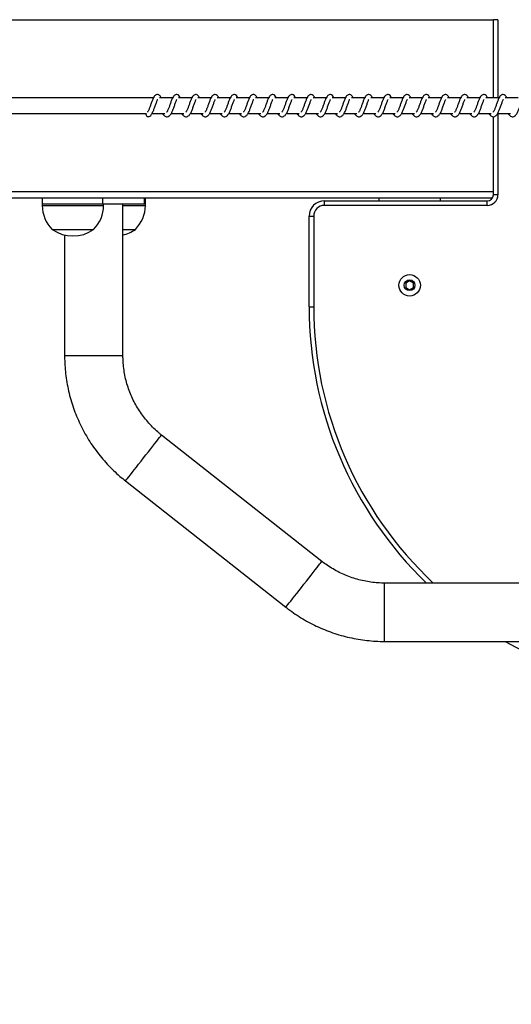
# Model space of a CAD drawing. Units: millimetres. Extents: x 9405 to 12563, y 18692 to 19585.
# Drawn here: x 10172 to 10204, y 19055 to 19119 of the extents above; entities that cross this region are included whole.
import ezdxf

# ---------------------------------------------------------------- set-up
doc = ezdxf.new("R2010")
doc.units = ezdxf.units.MM
doc.header["$LTSCALE"] = 1000
doc.header["$PDSIZE"] = -1
doc.layers.add('VP-DIM', color=7, linetype='Continuous')
doc.layers.add('VP-HIC', color=6, linetype='Continuous')
doc.layers.add('VP-EQ', color=7, linetype='Continuous', true_color=0x8a3492)
doc.dimstyles.new('ISO-25', dxfattribs={"dimtxt": 2.5, "dimasz": 2.5, "dimexe": 1.25, "dimexo": 0.625, "dimtad": 1, "dimtxsty": 'Standard', "dimcen": 2.5, "dimadec": 0, "dimazin": 0, "dimtfac": 1, "dimtmove": 0, "dimatfit": 3, "dimfxl": 1, "dimarcsym": 0})

# ---------------------------------------------------------------- blocks, each defined once
blk = doc.blocks.new('0421_')
at = {"color": 8, "linetype": 'Continuous', "lineweight": 25}
for p, q in [((778.397, 376.573), (857.635, 376.573)), ((857.935, 376.573), (857.935, 371.473)), ((857.935, 370.473), (857.935, 365.173)), ((778.395, 365.373), (857.635, 365.373)), ((828.253, 364.473), (832.102, 364.473)), ((832.102, 364.473), (832.253, 364.473)), ((833.511, 364.473), (834.901, 364.473)), ((834.901, 364.473), (834.97, 364.473)), ((829.711, 354.698), (831.611, 354.698)), ((831.611, 354.698), (833.511, 354.698)), ((850.557, 337.972), (850.557, 339.872)), ((850.557, 336.072), (850.557, 337.972))]:
    blk.add_line(p, q, dxfattribs=at)
at = {"color": 7, "linetype": 'Continuous', "lineweight": 25}
for p, q in [((857.635, 371.473), (857.635, 376.573)), ((857.935, 376.573), (857.635, 376.573)), ((835.492, 371.473), (793.467, 371.473)), ((836.742, 371.473), (835.89, 371.473)), ((837.993, 371.473), (837.14, 371.473)), ((839.244, 371.473), (838.391, 371.473)), ((840.494, 371.473), (839.642, 371.473)), ((841.745, 371.473), (840.892, 371.473)), ((842.996, 371.473), (842.143, 371.473)), ((844.246, 371.473), (843.394, 371.473)), ((845.497, 371.473), (844.644, 371.473)), ((846.748, 371.473), (845.895, 371.473)), ((847.998, 371.473), (847.146, 371.473)), ((849.249, 371.473), (848.396, 371.473)), ((850.499, 371.473), (849.647, 371.473)), ((851.75, 371.473), (850.898, 371.473)), ((853.001, 371.473), (852.148, 371.473)), ((854.251, 371.473), (853.399, 371.473)), ((855.502, 371.473), (854.65, 371.473)), ((856.753, 371.473), (855.9, 371.473)), ((858.003, 371.473), (857.151, 371.473)), ((859.254, 371.473), (858.401, 371.473)), ((793.467, 370.473), (835.019, 370.473)), ((835.145, 370.257), (835.177, 370.262)), ((835.41, 370.473), (836.233, 370.473)), ((836.089, 370.473), (836.128, 370.403)), ((836.66, 370.473), (837.483, 370.473)), ((837.34, 370.473), (837.379, 370.403)), ((837.911, 370.473), (838.734, 370.473)), ((838.591, 370.473), (838.63, 370.403)), ((839.162, 370.473), (839.984, 370.473)), ((839.841, 370.473), (839.88, 370.403)), ((840.412, 370.473), (841.235, 370.473)), ((841.092, 370.473), (841.131, 370.403)), ((841.663, 370.473), (842.486, 370.473)), ((842.343, 370.473), (842.382, 370.403)), ((842.914, 370.473), (843.736, 370.473)), ((843.593, 370.473), (843.632, 370.403)), ((844.164, 370.473), (844.987, 370.473)), ((844.844, 370.473), (844.883, 370.403)), ((845.415, 370.473), (846.238, 370.473)), ((846.095, 370.473), (846.134, 370.403)), ((846.666, 370.473), (847.488, 370.473)), ((847.345, 370.473), (847.384, 370.403)), ((847.916, 370.473), (848.739, 370.473)), ((848.596, 370.473), (848.635, 370.403)), ((849.167, 370.473), (849.99, 370.473)), ((849.847, 370.473), (849.886, 370.403)), ((850.418, 370.473), (851.24, 370.473)), ((851.097, 370.473), (851.136, 370.403)), ((851.668, 370.473), (852.491, 370.473)), ((852.348, 370.473), (852.387, 370.403)), ((852.919, 370.473), (853.742, 370.473)), ((853.599, 370.473), (853.638, 370.403)), ((854.17, 370.473), (854.992, 370.473)), ((854.849, 370.473), (854.888, 370.403)), ((855.42, 370.473), (856.243, 370.473)), ((856.1, 370.473), (856.139, 370.403)), ((856.671, 370.473), (857.494, 370.473)), ((857.351, 370.473), (857.39, 370.403)), ((857.635, 365.173), (857.635, 370.259)), ((857.922, 370.473), (858.744, 370.473)), ((858.601, 370.473), (858.64, 370.403)), ((778.318, 364.973), (857.582, 364.973)), ((828.253, 364.973), (828.253, 364.573)), ((832.184, 364.973), (832.184, 364.573)), ((834.902, 364.973), (834.902, 364.573)), ((834.97, 364.573), (834.97, 364.973)), ((850.182, 364.973), (850.182, 364.773)), ((854.182, 364.973), (854.182, 364.773)), ((857.935, 365.173), (857.635, 365.173)), ((828.253, 364.573), (828.253, 364.473)), ((828.253, 364.573), (832.102, 364.573)), ((828.253, 364.573), (832.184, 364.573)), ((832.102, 364.573), (832.184, 364.573)), ((832.184, 364.573), (834.902, 364.573)), ((832.253, 364.473), (832.253, 364.573)), ((833.511, 354.698), (833.511, 364.573)), ((834.901, 364.573), (834.97, 364.573)), ((834.902, 364.573), (834.97, 364.573)), ((834.97, 364.473), (834.97, 364.573)), ((846.635, 364.473), (846.635, 364.773)), ((846.635, 364.773), (857.235, 364.773)), ((857.235, 364.473), (846.635, 364.473)), ((857.235, 364.473), (857.235, 364.773)), ((845.635, 363.773), (845.935, 363.773)), ((845.635, 357.873), (845.635, 363.773)), ((845.935, 363.773), (845.935, 357.873)), ((828.903, 362.913), (831.501, 362.913)), ((829.711, 362.547), (829.711, 354.698)), ((831.501, 362.913), (831.603, 362.913)), ((833.511, 362.913), (834.274, 362.913)), ((834.274, 362.913), (834.32, 362.913)), ((852.182, 359.562), (851.932, 359.417)), ((851.932, 359.417), (851.932, 359.129)), ((852.432, 359.417), (852.182, 359.562)), ((852.432, 359.129), (852.432, 359.417)), ((851.932, 359.129), (852.182, 358.984)), ((852.182, 358.984), (852.432, 359.129)), ((845.635, 357.873), (845.935, 357.873)), ((846.473, 341.287), (836.028, 349.513)), ((833.677, 346.528), (844.122, 338.302)), ((887.967, 339.872), (850.557, 339.872)), ((850.557, 336.072), (887.967, 336.072))]:
    blk.add_line(p, q, dxfattribs=at)
at = {"color": 7, "linetype": 'Continuous', "lineweight": 25, "flags": 128}
blk.add_lwpolyline([(835.019, 370.473), (835.015, 370.467), (835.005, 370.411), (835.016, 370.353), (835.046, 370.304), (835.092, 370.27), (835.145, 370.257)], dxfattribs=at)
at = {"color": 8, "linetype": 'Continuous', "lineweight": 25, "flags": 128}
for points in [[(834.852, 348.021), (835.012, 348.224), (835.169, 348.423), (835.321, 348.615), (835.463, 348.796), (835.594, 348.963), (835.711, 349.112), (835.813, 349.24), (835.896, 349.346), (835.96, 349.427), (836.003, 349.482), (836.025, 349.51), (836.028, 349.513)], [(833.677, 346.528), (833.68, 346.532), (833.701, 346.559), (833.745, 346.614), (833.809, 346.695), (833.892, 346.801), (833.993, 346.93), (834.11, 347.079), (834.241, 347.245), (834.384, 347.426), (834.535, 347.618), (834.692, 347.817), (834.852, 348.021)], [(845.297, 339.795), (845.457, 339.998), (845.615, 340.197), (845.766, 340.389), (845.908, 340.57), (846.039, 340.737), (846.157, 340.885), (846.258, 341.014), (846.341, 341.12), (846.405, 341.201), (846.449, 341.256), (846.47, 341.284), (846.473, 341.287)], [(844.122, 338.302), (844.125, 338.305), (844.147, 338.333), (844.19, 338.388), (844.254, 338.469), (844.337, 338.575), (844.438, 338.704), (844.556, 338.853), (844.687, 339.019), (844.829, 339.2), (844.98, 339.392), (845.137, 339.591), (845.297, 339.795)]]:
    blk.add_lwpolyline(points, dxfattribs=at)
at = {"color": 7, "linetype": 'Continuous', "lineweight": 25}
for radius in [0.7, 0.35]:
    blk.add_circle((852.182, 359.273), radius, dxfattribs=at)
for centre, radius, start, end in [((857.235, 365.173), 0.7, 270, 0), ((857.235, 365.173), 0.4, 270, 0), ((830.45, 364.473), 2.197, 180, 225.23973), ((830.056, 364.473), 2.197, 314.76027, 0), ((832.773, 364.473), 2.197, 314.76027, 0), ((846.635, 363.773), 1, 90, 180), ((846.635, 363.773), 0.7, 90, 180), ((830.253, 364.817), 2.334, 234.66472, 305.33528), ((832.97, 364.817), 2.334, 283.40649, 305.33528), ((870.635, 357.873), 25, 180, 226.05735), ((870.635, 357.873), 25, 240.69597, 270)]:
    blk.add_arc(centre, radius, start, end, dxfattribs=at)
at = {"color": 8, "linetype": 'Continuous', "lineweight": 25}
blk.add_arc((870.635, 357.873), 24.7, 180, 226.78423, dxfattribs=at)
at = {"color": 7, "linetype": 'Continuous', "lineweight": 25}
for points, knots in [([(836.007, 371.473), (836.005, 371.479), (835.974, 371.55), (835.916, 371.631), (835.789, 371.701), (835.684, 371.689), (835.602, 371.642), (835.53, 371.559), (835.466, 371.435), (835.392, 371.242), (835.319, 371.031), (835.259, 370.86), (835.21, 370.738), (835.17, 370.654), (835.135, 370.588), (835.107, 370.555), (835.105, 370.553), (835.104, 370.552)], [0, 0, 0, 0, 0.0103525, 0.1200749, 0.2107272, 0.2705475, 0.3269411, 0.3798549, 0.4801312, 0.5833567, 0.6812415, 0.7685866, 0.8151223, 0.8671123, 0.9218321, 0.9695283, 1, 1, 1, 1]), ([(835.177, 370.263), (835.189, 370.265), (835.244, 370.274), (835.332, 370.348), (835.423, 370.48), (835.512, 370.677), (835.591, 370.901), (835.658, 371.092), (835.708, 371.231), (835.742, 371.311), (835.766, 371.36), (835.774, 371.373), (835.776, 371.376)], [0, 0, 0, 0, 0.031635, 0.151244, 0.30835, 0.463332, 0.604095, 0.761038, 0.841363, 0.915965, 0.982857, 1, 1, 1, 1]), ([(836.128, 370.403), (836.149, 370.377), (836.187, 370.329), (836.258, 370.279), (836.346, 370.246), (836.47, 370.262), (836.583, 370.345), (836.673, 370.481), (836.763, 370.677), (836.842, 370.901), (836.909, 371.092), (836.959, 371.231), (836.993, 371.311), (837.017, 371.36), (837.025, 371.373), (837.026, 371.376)], [0, 0, 0, 0, 0.059022, 0.109846, 0.179879, 0.26387, 0.354795, 0.474225, 0.592041, 0.699047, 0.818349, 0.879412, 0.936139, 0.986989, 1, 1, 1, 1]), ([(837.258, 371.473), (837.255, 371.479), (837.224, 371.55), (837.167, 371.631), (837.04, 371.701), (836.935, 371.689), (836.853, 371.642), (836.781, 371.559), (836.717, 371.435), (836.643, 371.242), (836.57, 371.031), (836.51, 370.86), (836.461, 370.738), (836.421, 370.654), (836.386, 370.588), (836.358, 370.555), (836.356, 370.553), (836.355, 370.552)], [0, 0, 0, 0, 0.0103527, 0.1200632, 0.210718, 0.27054, 0.3269516, 0.3798506, 0.4801297, 0.583358, 0.6812493, 0.7686002, 0.8151372, 0.8671286, 0.9218499, 0.9695481, 1, 1, 1, 1]), ([(837.379, 370.403), (837.4, 370.377), (837.438, 370.329), (837.509, 370.279), (837.597, 370.246), (837.721, 370.262), (837.834, 370.345), (837.924, 370.481), (838.014, 370.677), (838.093, 370.901), (838.159, 371.092), (838.209, 371.231), (838.244, 371.311), (838.267, 371.36), (838.275, 371.373), (838.277, 371.376)], [0, 0, 0, 0, 0.059037, 0.109844, 0.179875, 0.263867, 0.354792, 0.474237, 0.592041, 0.699046, 0.818347, 0.87941, 0.936121, 0.98699, 1, 1, 1, 1]), ([(838.508, 371.473), (838.506, 371.479), (838.475, 371.55), (838.418, 371.631), (838.291, 371.701), (838.185, 371.689), (838.103, 371.642), (838.031, 371.559), (837.968, 371.435), (837.893, 371.242), (837.821, 371.031), (837.761, 370.86), (837.712, 370.738), (837.672, 370.654), (837.637, 370.588), (837.608, 370.555), (837.606, 370.553), (837.606, 370.552)], [0, 0, 0, 0, 0.010353, 0.120062, 0.210731, 0.270552, 0.326948, 0.379861, 0.480139, 0.583356, 0.681246, 0.768596, 0.815132, 0.86711, 0.92183, 0.969528, 1, 1, 1, 1]), ([(838.63, 370.403), (838.65, 370.377), (838.688, 370.329), (838.76, 370.279), (838.847, 370.246), (838.972, 370.262), (839.084, 370.345), (839.174, 370.481), (839.264, 370.677), (839.343, 370.901), (839.41, 371.092), (839.46, 371.231), (839.494, 371.311), (839.518, 371.36), (839.526, 371.373), (839.528, 371.376)], [0, 0, 0, 0, 0.0590225, 0.1098444, 0.1798597, 0.2638498, 0.3547927, 0.4742202, 0.5920346, 0.69904, 0.8183452, 0.8794077, 0.9361184, 0.9869683, 1, 1, 1, 1]), ([(839.759, 371.473), (839.756, 371.479), (839.726, 371.55), (839.668, 371.631), (839.541, 371.701), (839.436, 371.689), (839.354, 371.642), (839.282, 371.559), (839.218, 371.435), (839.144, 371.242), (839.071, 371.031), (839.011, 370.86), (838.962, 370.738), (838.922, 370.654), (838.887, 370.588), (838.859, 370.555), (838.857, 370.553), (838.856, 370.552)], [0, 0, 0, 0, 0.010353, 0.120075, 0.210727, 0.270547, 0.326942, 0.379855, 0.480131, 0.583356, 0.681241, 0.768587, 0.815122, 0.867113, 0.921832, 0.969529, 1, 1, 1, 1]), ([(839.88, 370.403), (839.901, 370.377), (839.939, 370.329), (840.01, 370.279), (840.098, 370.246), (840.222, 370.262), (840.335, 370.345), (840.425, 370.481), (840.515, 370.677), (840.594, 370.901), (840.661, 371.092), (840.711, 371.231), (840.745, 371.311), (840.769, 371.36), (840.777, 371.373), (840.778, 371.376)], [0, 0, 0, 0, 0.059021, 0.109844, 0.179876, 0.263865, 0.354789, 0.474217, 0.592031, 0.699035, 0.818336, 0.879409, 0.936119, 0.986968, 1, 1, 1, 1]), ([(841.01, 371.473), (841.007, 371.479), (840.976, 371.55), (840.919, 371.631), (840.792, 371.701), (840.687, 371.689), (840.605, 371.642), (840.532, 371.559), (840.469, 371.435), (840.395, 371.242), (840.322, 371.031), (840.262, 370.86), (840.213, 370.738), (840.173, 370.654), (840.138, 370.588), (840.11, 370.555), (840.108, 370.553), (840.107, 370.552)], [0, 0, 0, 0, 0.010354, 0.120064, 0.210717, 0.270539, 0.326951, 0.379851, 0.480129, 0.583358, 0.681249, 0.768601, 0.815138, 0.867129, 0.92185, 0.969548, 1, 1, 1, 1]), ([(841.131, 370.403), (841.151, 370.377), (841.19, 370.329), (841.261, 370.279), (841.349, 370.246), (841.473, 370.262), (841.586, 370.345), (841.676, 370.481), (841.766, 370.677), (841.845, 370.901), (841.911, 371.092), (841.961, 371.231), (841.996, 371.311), (842.019, 371.36), (842.027, 371.373), (842.029, 371.376)], [0, 0, 0, 0, 0.0590356, 0.1098429, 0.1798757, 0.2638661, 0.3547909, 0.4742357, 0.5920397, 0.6990456, 0.8183472, 0.87941, 0.9361209, 0.9869895, 1, 1, 1, 1]), ([(842.26, 371.473), (842.258, 371.479), (842.227, 371.55), (842.17, 371.631), (842.043, 371.701), (841.937, 371.689), (841.855, 371.642), (841.783, 371.559), (841.72, 371.435), (841.645, 371.242), (841.573, 371.031), (841.513, 370.86), (841.464, 370.738), (841.424, 370.654), (841.389, 370.588), (841.36, 370.555), (841.358, 370.553), (841.358, 370.552)], [0, 0, 0, 0, 0.010353, 0.120062, 0.210731, 0.270552, 0.326947, 0.379861, 0.480139, 0.583356, 0.681246, 0.768596, 0.815132, 0.86711, 0.921831, 0.969528, 1, 1, 1, 1]), ([(842.382, 370.403), (842.402, 370.377), (842.44, 370.329), (842.512, 370.279), (842.599, 370.246), (842.724, 370.262), (842.836, 370.345), (842.926, 370.481), (843.016, 370.677), (843.095, 370.901), (843.162, 371.092), (843.212, 371.231), (843.246, 371.311), (843.27, 371.36), (843.278, 371.373), (843.28, 371.376)], [0, 0, 0, 0, 0.059021, 0.109845, 0.17986, 0.26385, 0.354791, 0.47422, 0.592034, 0.69904, 0.818345, 0.879407, 0.936118, 0.986968, 1, 1, 1, 1]), ([(843.511, 371.473), (843.508, 371.479), (843.478, 371.55), (843.42, 371.631), (843.293, 371.701), (843.188, 371.689), (843.106, 371.642), (843.034, 371.559), (842.97, 371.435), (842.896, 371.242), (842.823, 371.031), (842.763, 370.86), (842.714, 370.738), (842.674, 370.654), (842.639, 370.588), (842.611, 370.555), (842.609, 370.553), (842.608, 370.552)], [0, 0, 0, 0, 0.010352, 0.120075, 0.210727, 0.270547, 0.326941, 0.379855, 0.480131, 0.583356, 0.681241, 0.768586, 0.815122, 0.867112, 0.921832, 0.969529, 1, 1, 1, 1]), ([(843.632, 370.403), (843.653, 370.377), (843.691, 370.329), (843.762, 370.279), (843.85, 370.246), (843.974, 370.262), (844.087, 370.345), (844.177, 370.481), (844.267, 370.677), (844.346, 370.901), (844.413, 371.092), (844.463, 371.231), (844.497, 371.311), (844.521, 371.36), (844.529, 371.373), (844.53, 371.376)], [0, 0, 0, 0, 0.059022, 0.109845, 0.179877, 0.263866, 0.35479, 0.474218, 0.592031, 0.699036, 0.818335, 0.879408, 0.936119, 0.986968, 1, 1, 1, 1]), ([(844.762, 371.473), (844.759, 371.479), (844.728, 371.55), (844.671, 371.631), (844.544, 371.701), (844.439, 371.689), (844.357, 371.642), (844.284, 371.559), (844.221, 371.435), (844.147, 371.242), (844.074, 371.031), (844.014, 370.86), (843.965, 370.738), (843.925, 370.654), (843.89, 370.588), (843.862, 370.555), (843.86, 370.553), (843.859, 370.552)], [0, 0, 0, 0, 0.010353, 0.120061, 0.210714, 0.270534, 0.326945, 0.379843, 0.48012, 0.583346, 0.681235, 0.768584, 0.815121, 0.867111, 0.921831, 0.969528, 1, 1, 1, 1]), ([(844.883, 370.403), (844.903, 370.377), (844.942, 370.329), (845.013, 370.279), (845.101, 370.246), (845.225, 370.262), (845.338, 370.345), (845.428, 370.481), (845.518, 370.677), (845.597, 370.901), (845.663, 371.092), (845.713, 371.231), (845.748, 371.311), (845.771, 371.36), (845.779, 371.373), (845.781, 371.376)], [0, 0, 0, 0, 0.059037, 0.109844, 0.179875, 0.263868, 0.354792, 0.474236, 0.592041, 0.699046, 0.818347, 0.87941, 0.936121, 0.98699, 1, 1, 1, 1]), ([(846.012, 371.473), (846.01, 371.479), (845.979, 371.55), (845.922, 371.631), (845.795, 371.701), (845.689, 371.689), (845.607, 371.642), (845.535, 371.559), (845.472, 371.435), (845.397, 371.242), (845.325, 371.031), (845.265, 370.86), (845.216, 370.738), (845.176, 370.654), (845.14, 370.588), (845.112, 370.555), (845.11, 370.553), (845.11, 370.552)], [0, 0, 0, 0, 0.010353, 0.120061, 0.21073, 0.270552, 0.326948, 0.379861, 0.480139, 0.583356, 0.681246, 0.768596, 0.815132, 0.867111, 0.92183, 0.969528, 1, 1, 1, 1]), ([(846.134, 370.403), (846.154, 370.377), (846.192, 370.329), (846.264, 370.279), (846.351, 370.246), (846.476, 370.262), (846.588, 370.345), (846.678, 370.481), (846.768, 370.677), (846.847, 370.901), (846.914, 371.092), (846.964, 371.231), (846.998, 371.311), (847.022, 371.36), (847.03, 371.373), (847.032, 371.376)], [0, 0, 0, 0, 0.0590225, 0.1098444, 0.1798598, 0.2638499, 0.3547913, 0.47422, 0.5920344, 0.6990399, 0.8183451, 0.8794077, 0.9361184, 0.9869683, 1, 1, 1, 1]), ([(847.263, 371.473), (847.26, 371.479), (847.23, 371.55), (847.172, 371.631), (847.045, 371.701), (846.94, 371.689), (846.858, 371.642), (846.786, 371.559), (846.722, 371.435), (846.648, 371.242), (846.575, 371.031), (846.515, 370.86), (846.466, 370.738), (846.426, 370.654), (846.391, 370.588), (846.363, 370.555), (846.361, 370.553), (846.36, 370.552)], [0, 0, 0, 0, 0.0103533, 0.1200757, 0.2107264, 0.2705466, 0.3269418, 0.3798555, 0.4801309, 0.5833562, 0.681241, 0.7685869, 0.8151226, 0.8671125, 0.9218323, 0.9695285, 1, 1, 1, 1]), ([(847.384, 370.403), (847.405, 370.377), (847.443, 370.329), (847.514, 370.279), (847.602, 370.246), (847.726, 370.262), (847.839, 370.345), (847.929, 370.481), (848.019, 370.677), (848.098, 370.901), (848.165, 371.092), (848.215, 371.231), (848.249, 371.311), (848.273, 371.36), (848.281, 371.373), (848.282, 371.376)], [0, 0, 0, 0, 0.059021, 0.109844, 0.179876, 0.263865, 0.354789, 0.474217, 0.592031, 0.699035, 0.818336, 0.879409, 0.936119, 0.986968, 1, 1, 1, 1]), ([(848.514, 371.473), (848.511, 371.479), (848.48, 371.55), (848.423, 371.631), (848.296, 371.701), (848.191, 371.689), (848.109, 371.642), (848.036, 371.559), (847.973, 371.435), (847.899, 371.242), (847.826, 371.031), (847.766, 370.86), (847.717, 370.738), (847.677, 370.654), (847.642, 370.588), (847.614, 370.555), (847.612, 370.553), (847.611, 370.552)], [0, 0, 0, 0, 0.010353, 0.120062, 0.210715, 0.270534, 0.326944, 0.379843, 0.48012, 0.583346, 0.681236, 0.768585, 0.815121, 0.867111, 0.921832, 0.969528, 1, 1, 1, 1]), ([(848.635, 370.403), (848.655, 370.377), (848.694, 370.329), (848.765, 370.279), (848.853, 370.246), (848.977, 370.262), (849.09, 370.345), (849.18, 370.481), (849.27, 370.677), (849.349, 370.901), (849.415, 371.092), (849.465, 371.231), (849.5, 371.311), (849.523, 371.36), (849.531, 371.373), (849.533, 371.376)], [0, 0, 0, 0, 0.0590356, 0.1098429, 0.1798757, 0.2638661, 0.3547909, 0.4742357, 0.5920397, 0.6990456, 0.8183472, 0.87941, 0.9361209, 0.9869895, 1, 1, 1, 1]), ([(849.764, 371.473), (849.762, 371.479), (849.731, 371.55), (849.674, 371.631), (849.546, 371.701), (849.441, 371.689), (849.359, 371.642), (849.287, 371.559), (849.224, 371.435), (849.149, 371.242), (849.077, 371.031), (849.017, 370.86), (848.968, 370.738), (848.928, 370.654), (848.892, 370.588), (848.864, 370.555), (848.862, 370.553), (848.862, 370.552)], [0, 0, 0, 0, 0.010353, 0.120062, 0.210716, 0.270553, 0.326948, 0.379863, 0.480141, 0.583358, 0.681248, 0.768598, 0.815135, 0.867126, 0.921831, 0.969528, 1, 1, 1, 1]), ([(849.886, 370.403), (849.906, 370.377), (849.944, 370.329), (850.016, 370.279), (850.103, 370.246), (850.228, 370.262), (850.34, 370.345), (850.43, 370.481), (850.52, 370.677), (850.599, 370.901), (850.666, 371.092), (850.716, 371.231), (850.75, 371.311), (850.774, 371.36), (850.782, 371.373), (850.784, 371.376)], [0, 0, 0, 0, 0.059021, 0.109845, 0.17986, 0.26385, 0.354791, 0.47422, 0.592035, 0.69904, 0.818344, 0.879407, 0.936118, 0.986968, 1, 1, 1, 1]), ([(851.015, 371.473), (851.012, 371.479), (850.982, 371.55), (850.924, 371.631), (850.797, 371.701), (850.692, 371.689), (850.61, 371.642), (850.538, 371.559), (850.474, 371.435), (850.4, 371.242), (850.327, 371.031), (850.267, 370.86), (850.218, 370.738), (850.178, 370.654), (850.143, 370.588), (850.115, 370.555), (850.113, 370.553), (850.112, 370.552)], [0, 0, 0, 0, 0.010352, 0.120075, 0.210727, 0.270547, 0.326942, 0.379855, 0.480131, 0.583357, 0.681241, 0.768586, 0.815122, 0.867112, 0.921832, 0.969529, 1, 1, 1, 1]), ([(851.136, 370.403), (851.157, 370.377), (851.195, 370.329), (851.266, 370.279), (851.354, 370.246), (851.478, 370.262), (851.591, 370.345), (851.681, 370.481), (851.771, 370.677), (851.85, 370.901), (851.917, 371.092), (851.967, 371.231), (852.001, 371.311), (852.025, 371.36), (852.033, 371.373), (852.034, 371.376)], [0, 0, 0, 0, 0.059022, 0.109845, 0.179877, 0.263867, 0.35479, 0.474218, 0.592032, 0.699036, 0.818336, 0.879408, 0.936119, 0.986969, 1, 1, 1, 1]), ([(852.266, 371.473), (852.263, 371.479), (852.232, 371.55), (852.175, 371.631), (852.048, 371.701), (851.943, 371.689), (851.861, 371.642), (851.788, 371.559), (851.725, 371.435), (851.651, 371.242), (851.578, 371.031), (851.518, 370.86), (851.469, 370.738), (851.429, 370.654), (851.394, 370.588), (851.366, 370.555), (851.364, 370.553), (851.363, 370.552)], [0, 0, 0, 0, 0.010353, 0.120061, 0.210714, 0.270534, 0.326945, 0.379843, 0.48012, 0.583346, 0.681235, 0.768585, 0.815121, 0.867111, 0.921831, 0.969528, 1, 1, 1, 1]), ([(852.387, 370.403), (852.407, 370.377), (852.446, 370.329), (852.517, 370.279), (852.605, 370.246), (852.729, 370.262), (852.842, 370.345), (852.932, 370.481), (853.022, 370.677), (853.101, 370.901), (853.167, 371.092), (853.217, 371.231), (853.252, 371.311), (853.275, 371.36), (853.283, 371.373), (853.285, 371.376)], [0, 0, 0, 0, 0.059037, 0.109843, 0.179875, 0.263866, 0.354792, 0.474236, 0.59204, 0.699045, 0.818347, 0.87941, 0.936121, 0.98699, 1, 1, 1, 1]), ([(853.516, 371.473), (853.514, 371.479), (853.483, 371.55), (853.426, 371.631), (853.298, 371.701), (853.193, 371.689), (853.111, 371.642), (853.039, 371.559), (852.976, 371.435), (852.901, 371.242), (852.829, 371.031), (852.769, 370.86), (852.72, 370.738), (852.68, 370.654), (852.644, 370.588), (852.616, 370.555), (852.614, 370.553), (852.614, 370.552)], [0, 0, 0, 0, 0.010353, 0.120063, 0.210717, 0.270537, 0.326948, 0.379862, 0.48014, 0.583357, 0.681248, 0.768599, 0.815135, 0.867126, 0.92183, 0.969528, 1, 1, 1, 1]), ([(853.638, 370.403), (853.658, 370.377), (853.696, 370.329), (853.768, 370.279), (853.855, 370.246), (853.98, 370.262), (854.092, 370.345), (854.182, 370.481), (854.272, 370.677), (854.351, 370.901), (854.418, 371.092), (854.468, 371.231), (854.502, 371.311), (854.526, 371.36), (854.534, 371.373), (854.536, 371.376)], [0, 0, 0, 0, 0.059022, 0.109845, 0.17986, 0.263851, 0.354776, 0.47422, 0.592035, 0.69904, 0.818345, 0.879408, 0.936118, 0.986968, 1, 1, 1, 1]), ([(854.767, 371.473), (854.764, 371.479), (854.734, 371.55), (854.676, 371.631), (854.549, 371.701), (854.444, 371.689), (854.362, 371.642), (854.29, 371.559), (854.226, 371.435), (854.152, 371.242), (854.079, 371.031), (854.019, 370.86), (853.97, 370.738), (853.93, 370.654), (853.895, 370.588), (853.867, 370.555), (853.865, 370.553), (853.864, 370.552)], [0, 0, 0, 0, 0.010353, 0.120075, 0.210727, 0.270547, 0.326942, 0.379855, 0.480131, 0.583357, 0.681241, 0.768587, 0.815122, 0.867112, 0.921832, 0.969528, 1, 1, 1, 1]), ([(854.888, 370.403), (854.909, 370.377), (854.947, 370.329), (855.018, 370.279), (855.106, 370.246), (855.23, 370.262), (855.343, 370.345), (855.433, 370.481), (855.523, 370.677), (855.602, 370.901), (855.669, 371.092), (855.719, 371.231), (855.753, 371.311), (855.777, 371.36), (855.785, 371.373), (855.786, 371.376)], [0, 0, 0, 0, 0.0590214, 0.1098437, 0.1798758, 0.2638652, 0.3547891, 0.474217, 0.5920306, 0.6990353, 0.8183357, 0.8794081, 0.9361188, 0.9869684, 1, 1, 1, 1]), ([(856.018, 371.473), (856.015, 371.479), (855.984, 371.55), (855.927, 371.631), (855.8, 371.701), (855.695, 371.689), (855.612, 371.642), (855.54, 371.559), (855.477, 371.435), (855.403, 371.242), (855.33, 371.031), (855.27, 370.86), (855.221, 370.738), (855.181, 370.654), (855.146, 370.588), (855.118, 370.555), (855.116, 370.553), (855.115, 370.552)], [0, 0, 0, 0, 0.0103646, 0.1200715, 0.2107226, 0.2705427, 0.3269525, 0.3798504, 0.4801258, 0.5833508, 0.681239, 0.7685874, 0.815123, 0.8671127, 0.9218322, 0.9695286, 1, 1, 1, 1]), ([(856.139, 370.403), (856.159, 370.377), (856.198, 370.329), (856.269, 370.279), (856.357, 370.246), (856.481, 370.262), (856.594, 370.345), (856.684, 370.481), (856.774, 370.677), (856.853, 370.901), (856.919, 371.092), (856.969, 371.231), (857.004, 371.311), (857.027, 371.36), (857.035, 371.373), (857.037, 371.376)], [0, 0, 0, 0, 0.059036, 0.109844, 0.179876, 0.263867, 0.354791, 0.474236, 0.59204, 0.699046, 0.818347, 0.87941, 0.936121, 0.98699, 1, 1, 1, 1]), ([(857.268, 371.473), (857.266, 371.479), (857.235, 371.55), (857.177, 371.631), (857.05, 371.701), (856.945, 371.689), (856.863, 371.642), (856.791, 371.559), (856.728, 371.435), (856.653, 371.242), (856.58, 371.031), (856.521, 370.86), (856.472, 370.738), (856.432, 370.654), (856.396, 370.588), (856.368, 370.555), (856.366, 370.553), (856.365, 370.552)], [0, 0, 0, 0, 0.010353, 0.120062, 0.210716, 0.270537, 0.326948, 0.379862, 0.48014, 0.583358, 0.681248, 0.768598, 0.815135, 0.867126, 0.92183, 0.969528, 1, 1, 1, 1]), ([(857.39, 370.403), (857.41, 370.377), (857.448, 370.329), (857.52, 370.279), (857.607, 370.246), (857.732, 370.262), (857.844, 370.345), (857.934, 370.481), (858.024, 370.677), (858.103, 370.901), (858.17, 371.092), (858.22, 371.231), (858.254, 371.311), (858.278, 371.36), (858.286, 371.373), (858.288, 371.376)], [0, 0, 0, 0, 0.059022, 0.109845, 0.17986, 0.263851, 0.354776, 0.47422, 0.592034, 0.69904, 0.818345, 0.879407, 0.936118, 0.986968, 1, 1, 1, 1]), ([(858.519, 371.473), (858.516, 371.479), (858.486, 371.55), (858.428, 371.631), (858.301, 371.701), (858.196, 371.689), (858.114, 371.642), (858.042, 371.559), (857.978, 371.435), (857.904, 371.242), (857.831, 371.031), (857.771, 370.86), (857.722, 370.738), (857.682, 370.654), (857.647, 370.588), (857.619, 370.555), (857.617, 370.553), (857.616, 370.552)], [0, 0, 0, 0, 0.010353, 0.120075, 0.210727, 0.270547, 0.326942, 0.379855, 0.480131, 0.583357, 0.681241, 0.768587, 0.815122, 0.867112, 0.921832, 0.969528, 1, 1, 1, 1]), ([(858.64, 370.403), (858.661, 370.377), (858.699, 370.329), (858.77, 370.279), (858.858, 370.246), (858.982, 370.262), (859.095, 370.345), (859.185, 370.481), (859.275, 370.677), (859.354, 370.901), (859.421, 371.092), (859.471, 371.231), (859.505, 371.311), (859.529, 371.36), (859.537, 371.373), (859.538, 371.376)], [0, 0, 0, 0, 0.059021, 0.109844, 0.179876, 0.263865, 0.354789, 0.474217, 0.592031, 0.699035, 0.818335, 0.879408, 0.936119, 0.986968, 1, 1, 1, 1]), ([(829.711, 354.698), (829.712, 354.587), (829.715, 354.285), (829.746, 353.792), (829.811, 353.223), (829.908, 352.658), (830.036, 352.099), (830.195, 351.548), (830.383, 351.006), (830.602, 350.476), (830.849, 349.958), (831.124, 349.455), (831.426, 348.968), (831.755, 348.498), (832.11, 348.047), (832.488, 347.616), (832.89, 347.208), (833.286, 346.844), (833.556, 346.626), (833.677, 346.528)], [0, 0, 0, 0, 0.035488, 0.096475, 0.157468, 0.21846, 0.279452, 0.340444, 0.401436, 0.462428, 0.52342, 0.584413, 0.645405, 0.706397, 0.767389, 0.828381, 0.889374, 0.950366, 1, 1, 1, 1]), ([(836.028, 349.513), (835.973, 349.558), (835.799, 349.697), (835.521, 349.949), (835.204, 350.278), (834.91, 350.628), (834.641, 350.997), (834.398, 351.384), (834.182, 351.787), (833.995, 352.204), (833.837, 352.633), (833.71, 353.071), (833.612, 353.518), (833.547, 353.97), (833.516, 354.365), (833.513, 354.608), (833.511, 354.698)], [0, 0, 0, 0, 0.035491, 0.112047, 0.188615, 0.265183, 0.341751, 0.418319, 0.494887, 0.571455, 0.648024, 0.724591, 0.801159, 0.877727, 0.954296, 1, 1, 1, 1]), ([(850.557, 339.872), (850.486, 339.873), (850.263, 339.875), (849.889, 339.901), (849.436, 339.963), (848.989, 340.056), (848.549, 340.18), (848.119, 340.333), (847.7, 340.517), (847.295, 340.728), (846.913, 340.964), (846.642, 341.155), (846.501, 341.266), (846.473, 341.287)], [0, 0, 0, 0, 0.048078, 0.151783, 0.255505, 0.359227, 0.462949, 0.566672, 0.670394, 0.774115, 0.877838, 0.97611, 1, 1, 1, 1]), ([(844.122, 338.302), (844.21, 338.234), (844.449, 338.049), (844.855, 337.768), (845.343, 337.467), (845.847, 337.194), (846.365, 336.948), (846.897, 336.732), (847.439, 336.545), (847.99, 336.388), (848.55, 336.262), (849.115, 336.167), (849.685, 336.104), (850.166, 336.076), (850.457, 336.073), (850.557, 336.072)], [0, 0, 0, 0, 0.048074, 0.130689, 0.213312, 0.295934, 0.378556, 0.461179, 0.543801, 0.626423, 0.709045, 0.791668, 0.874291, 0.956913, 1, 1, 1, 1])]:
    blk.add_open_spline(points, degree=3, knots=knots, dxfattribs=at)
blk = doc.blocks.new('0421 2D')
at = {"layer": 'VP-EQ', "color": 0}
blk.add_lwpolyline([(12195.253, 19213.647), (12195.253, 18791.602), (11995.253, 18691.702), (10191.056, 18691.702, -0.414214), (9991.056, 18891.702), (9991.056, 19113.747, -0.414214), (10191.056, 19313.747), (11995.253, 19313.747)], format="xyb", close=True, dxfattribs=at)
blk.add_blockref('0421_', (9345.421, 18742.674), dxfattribs=at)
blk = doc.blocks.new('*D67')
at = {"layer": 'Defpoints', "color": 0}
for p in [(12195.253, 19557.747), (9991.056, 19002.725), (12195.253, 19002.625)]:
    blk.add_point(p, dxfattribs=at)
at = {"layer": 'VP-DIM', "color": 0, "lineweight": -2}
blk.add_line((10011.056, 19557.747), (12175.253, 19557.747), dxfattribs=at)
at = {"layer": 'VP-DIM', "color": 0}
for points in [[(10011.056, 19561.081), (10011.056, 19554.414), (9991.056, 19557.747)], [(12175.253, 19554.414), (12175.253, 19561.081), (12195.253, 19557.747)]]:
    blk.add_solid(points, dxfattribs=at)
at = {"layer": 'VP-DIM', "color": 0, "insert": (11130.805, 19575.247), "char_height": 15, "attachment_point": 5}
blk.add_mtext('2204', dxfattribs=at)
blk = doc.blocks.new('*D69')
at = {"layer": 'Defpoints', "color": 0}
for p in [(12390.286, 19443.747), (9972.974, 19113.647), (12390.286, 19113.649)]:
    blk.add_point(p, dxfattribs=at)
at = {"layer": 'VP-DIM', "color": 0, "lineweight": -2}
blk.add_line((9992.974, 19443.747), (12370.286, 19443.747), dxfattribs=at)
at = {"layer": 'VP-DIM', "color": 0}
for points in [[(9992.974, 19447.081), (9992.974, 19440.414), (9972.974, 19443.747)], [(12370.286, 19440.414), (12370.286, 19447.081), (12390.286, 19443.747)]]:
    blk.add_solid(points, dxfattribs=at)
at = {"layer": 'VP-DIM', "color": 0, "insert": (11125.154, 19461.247), "char_height": 15, "attachment_point": 5}
blk.add_mtext('2417', dxfattribs=at)

msp = doc.modelspace()

# ---------------------------------------------------------------- linework, layer by layer
at = {"layer": 'VP-HIC', "color": 6}
msp.add_lwpolyline([(12195.253, 19213.647), (12195.253, 18791.602), (11995.253, 18691.702), (10191.056, 18691.702, -0.414214), (9991.056, 18891.702), (9991.056, 19113.747, -0.414214), (10191.056, 19313.747), (11995.253, 19313.747)], format="xyb", close=True, dxfattribs=at)

# ---------------------------------------------------------------- block references
at = {"layer": 'VP-EQ', "color": 0}
msp.add_blockref('0421 2D', (0, 0), dxfattribs=at)

# ---------------------------------------------------------------- dimensions: what is measured, and where the dimension line sits
at = {"layer": 'VP-DIM', "color": 0}
for base, p1, p2, picture, middle in [((12195.253, 19557.747), (9991.056, 19002.725), (12195.253, 19002.625), '*D67', (11130.805, 19557.747)), ((12390.286, 19443.747), (9972.974, 19113.647), (12390.286, 19113.649), '*D69', (11125.154, 19443.747))]:
    dim = msp.add_linear_dim(base=base, p1=p1, p2=p2, dimstyle='ISO-25', override={"dimtxt": 15, "dimasz": 20, "dimexe": 100, "dimexo": 100, "dimgap": 10, "dimdec": 0, "dimzin": 1, "dimse1": 1, "dimse2": 1, "dimadec": 2, "dimtzin": 1}, dxfattribs=at)
    dim.commit()
    dim.dimension.update_dxf_attribs({"geometry": picture, "text_midpoint": middle, "dimtype": 160})

doc.saveas('drawing.dxf')
